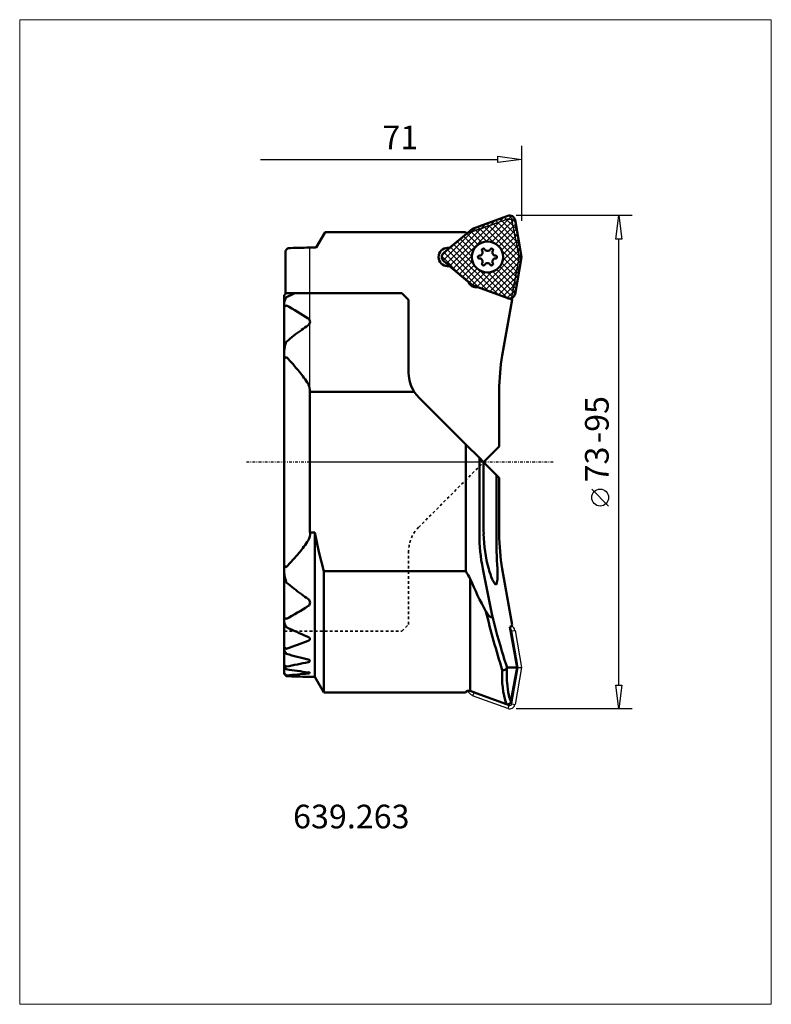
# Model space of a CAD drawing. Extents: x -43 to 68, y -80 to 65.
import ezdxf

# ---------------------------------------------------------------- set-up
doc = ezdxf.new("R2010")
doc.units = 0
doc.header["$MEASUREMENT"] = 0
doc.linetypes.add('DASH', pattern=[0.75, 0.4, -0.35])
doc.linetypes.add('LONGDASH_DASH', pattern=[0.85, 0.4, -0.2, 0.05, -0.2])
for name, color, linetype, lineweight in [('1', 4, 'Continuous', 50), ('2', 7, 'Continuous', 25), ('3', 1, 'DASH', 35), ('4', 2, 'LONGDASH_DASH', 25), ('7', 5, 'Continuous', 18), ('CUT', 1, 'Continuous', 25), ('INFTOTAL', 9, 'Continuous', 18), ('NOCUT', 7, 'Continuous', 25), ('SK2', 7, 'Continuous', 25), ('SK4', 2, 'LONGDASH_DASH', 25)]:
    doc.layers.add(name, color=color, linetype=linetype, lineweight=lineweight)
doc.layers.add('SK6', color=5, linetype='Continuous')
doc.styles.add('BMG_Text', font='monos.ttf', dxfattribs={"height": 3.5})

msp = doc.modelspace()

# ---------------------------------------------------------------- hatches: boundary and pattern name
at = {"layer": '7'}
h = msp.add_hatch(dxfattribs=at)
h.set_pattern_fill('ANSI37', color=256, scale=5, angle=90, style=0)
h.set_pattern_definition([(135, (-74.648, -1e-14), (-0.4419417, -0.4419417), []), (225, (-74.648, -1e-14), (0.4419417, -0.4419417), [])])
h.paths.add_polyline_path([(31.3, 30.36), (30.34, 35.84, 0.466308), (29.27, 36.45), (24.05, 34.55), (19.79, 30.97, 0.466308), (19.79, 29.75), (24.03, 26.19), (29.27, 24.27, 0.466308), (30.34, 24.88)])
h.paths.add_polyline_path([(23.97, 30.36, -1), (28.57, 30.36, -1)], flags=16)

# ---------------------------------------------------------------- linework, layer by layer
at = {"layer": '1'}
for p, q in [((29.27, 36.45), (24.05, 34.55)), ((31.3, 30.36), (30.34, 35.84)), ((0.9, 31.75), (2.24, 34.06)), ((23.02, 34.06), (2.24, 34.06)), ((19.79, 30.97), (24.05, 34.55)), ((23.21, 33.85), (20.67, 31.71)), ((23.2, 33.84), (23.02, 34.06)), ((23.19, 33.85), (23.21, 33.85)), ((-3.6, 24.9), (-3.6, 31.33)), ((-3.35, 31.61), (-3.3, 31.67)), ((0.19, 31.75), (0.9, 31.75)), ((20.37, 31.71), (20.67, 31.71)), ((19.79, 29.75), (24.03, 26.19)), ((30.34, 24.88), (31.3, 30.36)), ((20.67, 29.01), (20.37, 29.01)), ((20.67, 29.01), (23.38, 26.73)), ((-3.75, 24.74), (-3.7, 24.8)), ((-3.7, 24.8), (-3.63, 24.87)), ((-3.63, 24.87), (-3.55, 24.95)), ((-3.55, 24.95), (-3.5, 25)), ((13.6, 25), (-3.5, 25)), ((13.6, 25), (14.09, 24.51)), ((24.03, 26.19), (29.27, 24.27)), ((24.86, 25.88), (29.27, 24.27)), ((-3.8, 24.7), (-3.79, 24.71)), ((-3.8, 24.7), (-3.8, -31.33)), ((-3.79, 24.71), (-3.75, 24.74)), ((-3.5, 24.41), (-3.55, 24.32)), ((14.09, 24.51), (14.6, 24)), ((14.6, 24), (14.6, 13.17)), ((28.46, 15.79), (29.92, 24.07)), ((29.27, 24.27), (29.39, 24.15)), ((29.39, 24.15), (29.49, 24.22)), ((29.92, 24.07), (29.49, 24.22)), ((29.81, 24.27), (29.81, 24.27)), ((29.92, 24.07), (29.81, 24.27)), ((-3.8, 23.2), (-3.79, 23.13)), ((-3.79, 23.13), (-3.76, 23.08)), ((-3.76, 23.08), (-3.72, 23.06)), ((-3.72, 23.06), (-3.67, 23.07)), ((-3.67, 23.07), (-3.6, 23.1)), ((-3.6, 23.1), (-3.55, 23.14)), ((-3.55, 23.14), (-3.5, 23.18)), ((-3.5, 17.77), (-3.55, 17.64)), ((-3.8, 15.74), (-3.79, 15.58)), ((-3.79, 15.58), (-3.77, 15.49)), ((-3.77, 15.49), (-3.73, 15.43)), ((-3.73, 15.43), (-3.69, 15.41)), ((-3.69, 15.41), (-3.65, 15.41)), ((-3.65, 15.41), (-3.61, 15.43)), ((-3.61, 15.43), (-3.55, 15.48)), ((-3.55, 15.48), (-3.5, 15.53)), ((0, 10.4), (15.44, 10.4)), ((0, 10.4), (0, -10.4)), ((28, 2.3), (28, 10.61)), ((23.07, 2.63), (16.07, 9.64)), ((23.07, 2.63), (23.07, -16.13)), ((25.07, 0.63), (23.07, 2.63)), ((25.7, 0), (28, 2.3)), ((25.07, -10.61), (25.07, 0.63)), ((25.69, 0.01), (25.07, 0.63)), ((25.69, -9), (25.69, 0.01)), ((25.69, 0.01), (27.6, -1.9)), ((27.6, -1.9), (27.6, -9)), ((28, -2.3), (27.6, -1.9)), ((28, -2.3), (28, -10.61)), ((0.7, -10.4), (0, -10.4)), ((0.7, -31.75), (0.7, -10.4)), ((1.31, -13.28), (0.7, -10.4)), ((2.04, -16.13), (1.31, -13.28)), ((-3.78, -15.55), (-3.8, -15.74)), ((-3.75, -15.46), (-3.78, -15.55)), ((-3.71, -15.42), (-3.75, -15.46)), ((-3.68, -15.41), (-3.71, -15.42)), ((-3.64, -15.42), (-3.68, -15.41)), ((-3.58, -15.45), (-3.64, -15.42)), ((-3.55, -15.48), (-3.58, -15.45)), ((-3.5, -15.53), (-3.55, -15.48)), ((26.89, -22.44), (25.58, -15.79)), ((28.46, -15.79), (29.92, -24.07)), ((23.07, -16.13), (2.04, -16.13)), ((2.04, -16.13), (2.04, -34.06)), ((23.71, -17.27), (23.71, -33.85)), ((-3.55, -17.64), (-3.5, -17.77)), ((-3.77, -23.09), (-3.8, -23.17)), ((-3.8, -23.17), (-3.8, -23.2)), ((-3.74, -23.07), (-3.77, -23.09)), ((-3.68, -23.06), (-3.74, -23.07)), ((-3.61, -23.1), (-3.68, -23.06)), ((-3.55, -23.14), (-3.61, -23.1)), ((-3.5, -23.18), (-3.55, -23.14)), ((26.04, -22.08), (26.28, -22.47)), ((26.28, -22.47), (26.56, -22.81)), ((26.56, -22.81), (26.72, -22.93)), ((26.72, -22.93), (26.81, -22.94)), ((26.81, -22.94), (26.84, -22.93)), ((26.84, -22.93), (26.87, -22.9)), ((26.87, -22.9), (26.9, -22.87)), ((26.92, -22.66), (26.89, -22.44)), ((26.9, -22.87), (26.91, -22.8)), ((26.91, -22.8), (26.92, -22.66)), ((-3.55, -24.32), (-3.5, -24.41)), ((29.58, -24.35), (29.81, -24.27)), ((30.64, -30.36), (29.58, -24.35)), ((29.92, -24.07), (29.81, -24.27)), ((-0.25, -25.85), (-0.12, -25.93)), ((-0.12, -25.93), (-0.04, -26.03)), ((-0.04, -26.03), (0, -26.15)), ((0, -26.15), (-0.04, -26.28)), ((-3.79, -27.48), (-3.8, -27.52)), ((-3.76, -27.45), (-3.79, -27.48)), ((-3.7, -27.46), (-3.76, -27.45)), ((-3.63, -27.5), (-3.7, -27.46)), ((-3.55, -27.56), (-3.63, -27.5)), ((-3.5, -27.6), (-3.55, -27.56)), ((-0.16, -26.4), (-0.25, -26.45)), ((-0.04, -26.28), (-0.16, -26.4)), ((-3.55, -28.27), (-3.5, -28.34)), ((-3.78, -30.04), (-3.8, -30.06)), ((-3.8, -30.06), (-3.8, -30.07)), ((-3.73, -30.06), (-3.78, -30.04)), ((-3.65, -30.11), (-3.73, -30.06)), ((-3.55, -30.19), (-3.65, -30.11)), ((-3.5, -30.23), (-3.55, -30.19)), ((-3.55, -30.58), (-3.5, -30.64)), ((-0.25, -29.21), (-0.12, -29.26)), ((-0.12, -29.52), (-0.25, -29.57)), ((-0.12, -29.26), (-0.03, -29.32)), ((-0.03, -29.46), (-0.12, -29.52)), ((-0.03, -29.32), (0, -29.39)), ((0, -29.39), (-0.03, -29.46)), ((29.15, -30.36), (30.64, -30.36)), ((29.74, -35.42), (30.64, -30.36)), ((-3.5, -31.53), (-3.55, -31.49)), ((-3.55, -31.61), (-3.5, -31.67)), ((-0.25, -31.09), (-0.12, -31.11)), ((-0.23, -31.26), (-0.25, -31.26)), ((-0.1, -31.23), (-0.23, -31.26)), ((-0.12, -31.11), (-0.03, -31.14)), ((-0.02, -31.21), (-0.1, -31.23)), ((-0.03, -31.14), (0, -31.17)), ((0, -31.17), (-0.02, -31.21)), ((-0.01, -31.75), (0.7, -31.75)), ((0.7, -31.75), (2.04, -34.06)), ((23.02, -34.06), (2.04, -34.06)), ((23.04, -34.03), (23.02, -34.06)), ((23.1, -33.96), (23.04, -34.03)), ((23.19, -33.85), (23.1, -33.96)), ((23.19, -33.85), (23.71, -33.85)), ((23.71, -33.85), (25.12, -34.36)), ((25.12, -34.36), (29.08, -35.8)), ((29.08, -35.8), (29.08, -35.8))]:
    msp.add_line(p, q, dxfattribs=at)
msp.add_circle((26.27, 30.36), 2.3, dxfattribs=at)
for centre, radius, start, end in [((29.55, 35.7), 0.8, 10, 110), ((-2.18, 30.34), 1.72, 132.5164, 145.1622), ((0.7, -61.07), 92.82, 90.463, 92.4686), ((-0.3, 63.56), 31.81, 270.4516, 270.8836), ((20.37, 30.36), 1.35, 90, 270), ((20.3, 30.36), 0.8, 130, 230), ((25.1, 31.04), 0.45, 268.6246, 31.3754), ((25.67, 31.39), 0.225, 28.6246, 211.3754), ((26.27, 31.71), 0.45, 208.6246, 331.3754), ((26.86, 31.39), 0.225, 328.6246, 151.3754), ((27.43, 31.04), 0.45, 148.6246, 271.3754), ((25.08, 30.36), 0.225, 88.6246, 271.3754), ((25.1, 29.69), 0.45, 328.6246, 91.3754), ((25.67, 29.34), 0.225, 148.6246, 331.3754), ((26.27, 29.01), 0.45, 28.6246, 151.3754), ((26.86, 29.34), 0.225, 208.6246, 31.3754), ((27.43, 29.69), 0.45, 88.6246, 211.3754), ((27.45, 30.36), 0.225, 268.6246, 91.3754), ((24.65, 27.21), 1.35, 200.7439, 279.2561), ((21.41, -26.81), 56.95, 114.5151, 115.9307), ((29.55, 25.02), 0.8, 250, 350), ((-2.29, 23.47), 1.52, 146.1731, 174.557), ((-30.8, -26.81), 56.97, 57.5741, 61.364), ((-0.61, 20.78), 0.619, 306.0354, 53.9646), ((17.86, -7.27), 32.95, 125.4948, 130.4587), ((31.8, -26.81), 56.96, 124.2394, 125.4947), ((-0.3, 16.33), 3.51, 158.0384, 177.1334), ((-27.26, -7.27), 32.95, 38.788, 43.8279), ((57.85, 10.61), 29.84, 170.0011, 180), ((-21.95, -3.01), 26.15, 33.8961, 38.788), ((19.6, 13.17), 5, 180, 213.7212), ((-2.3, 10.52), 2.3, 356.9006, 27.1365), ((19.6, 13.17), 5, 213.7212, 225), ((97.97, -9), 72.28, 180, 181.274), ((-44.68, -9), 72.28, 358.726, 0), ((-21.95, 3.01), 26.14, 321.212, 326.1039), ((-2.22, -10.54), 2.23, 332.3309, 3.6321), ((51.93, -10.61), 26.86, 180, 191.1242), ((45.58, -10.34), 19.88, 180.7652, 195.9045), ((91.88, -11.37), 64.3, 179.3215, 183.9418), ((57.85, -10.61), 29.84, 180, 189.9989), ((-27.26, 7.27), 32.93, 316.1721, 321.212), ((99.38, 4.1), 75.57, 195.2552, 195.3156), ((38.2, -12.66), 12.15, 195.316, 202.4474), ((15.62, -16.68), 12.15, 357.7647, 4.2176), ((-0.21, -16.31), 3.59, 183.0916, 201.7366), ((53.07, 0), 34.06, 208.2612, 210.4681), ((66.74, 0.56), 46.57, 202.5132, 209.0894), ((30.1, -16.01), 3.38, 202.4474, 216.6794), ((24.38, -17.02), 3.38, 343.5327, 357.7647), ((17.86, 7.27), 32.92, 229.5413, 234.5052), ((27.5, -17.94), 0.132, 216.6796, 343.5325), ((31.8, 26.81), 56.94, 234.5053, 235.7606), ((-0.61, -20.78), 0.617, 305.8079, 54.1921), ((-30.8, 26.81), 56.97, 298.636, 302.4259), ((152.89, 8.6), 130.51, 193.5957, 197.5552), ((145.9, 7.23), 122.65, 193.9977, 197.046), ((-2.11, -23.41), 1.7, 186.9954, 212.2745), ((21.41, 26.81), 56.95, 244.0693, 247.4618), ((26.61, 39.34), 70.51, 247.4618, 247.6113), ((-25.61, 39.34), 70.5, 288.2755, 291.077), ((-2.73, -27.56), 1.09, 191.1873, 221.3405), ((16.21, 39.34), 70.5, 253.7633, 256.4965), ((86.73, -10.91), 60.77, 197.046, 198.6645), ((-2.73, -29.78), 1.15, 201.7727, 224.69), ((-20.28, 61.07), 92.84, 280.4175, 282.4641), ((28.61, -30.25), 0.538, 253.7273, 341.1698), ((29.22, -30.43), 0.101, 135.4934, 174.8382), ((96.82, -30.19), 67.7, 180.1961, 182.0725), ((-4.09, -31.9), 0.678, 37.0306, 64.5515), ((-2.38, -30.34), 1.73, 214.8402, 227.482), ((10.89, 61.07), 92.84, 261.0828, 263.1065), ((-9.89, 61.07), 92.83, 273.9499, 275.962), ((0.5, 61.07), 92.82, 267.5314, 269.537), ((-0.5, -63.56), 31.81, 89.1164, 89.5484), ((41.21, -31.75), 12.79, 175.6037, 198.4765), ((39.63, -32.26), 10.45, 182.073, 192.2614), ((33.13, -33.67), 3.8, 192.2614, 207.2862), ((29.25, -35.33), 0.502, 250.411, 348.2319), ((29.26, -35.38), 0.458, 247.6003, 315.8126)]:
    msp.add_arc(centre, radius, start, end, dxfattribs=at)
at = {"layer": '2'}
for p, q in [((31.3, 46.81), (31.3, 35.7)), ((27.8, 44.36), (27.8, 45.26)), ((27.8, 45.26), (31.3, 44.81)), ((-7.31, 44.81), (27.8, 44.81)), ((31.3, 44.81), (27.8, 44.36))]:
    msp.add_line(p, q, dxfattribs=at)
at = {"layer": '3'}
for p, q in [((23.21, 33.85), (29.16, 35.94)), ((29.16, 35.94), (29.83, 35.94)), ((29.83, 35.94), (30.94, 30.34)), ((30.94, 30.34), (29.81, 24.27)), ((16.07, -9.64), (25.7, 0)), ((14.6, -24), (14.6, -13.17)), ((13.6, -25), (14.6, -24)), ((-3.8, -25), (13.6, -25))]:
    msp.add_line(p, q, dxfattribs=at)
msp.add_arc((19.6, -13.17), 5, 135, 180, dxfattribs=at)
at = {"layer": '4'}
msp.add_line((36, 0), (0, 0), dxfattribs=at)
at = {"layer": 'CUT'}
for p, q in [((29.27, 36.45), (24.05, 34.55)), ((31.3, 30.36), (30.34, 35.84)), ((19.79, 30.97), (24.05, 34.55)), ((19.79, 29.75), (24.03, 26.19)), ((30.34, 24.88), (31.3, 30.36)), ((24.03, 26.19), (29.27, 24.27)), ((29.86, -24.97), (30.34, -24.88)), ((30.81, -30.36), (29.86, -24.97)), ((30.34, -24.88), (31.3, -30.36)), ((29.86, -35.75), (30.81, -30.36)), ((31.3, -30.36), (30.34, -35.84)), ((30.81, -30.36), (31.3, -30.36)), ((24.05, -34.55), (23.21, -33.85)), ((24.3, -34.12), (24.05, -34.55)), ((29.27, -36.45), (24.05, -34.55)), ((24.17, -34.01), (24.3, -34.12)), ((24.3, -34.12), (29.44, -35.99)), ((29.44, -35.99), (29.27, -36.45)), ((29.86, -35.75), (30.34, -35.84))]:
    msp.add_line(p, q, dxfattribs=at)
for centre, radius, start, end in [((29.55, 35.7), 0.8, 10, 110), ((20.3, 30.36), 0.8, 130, 230), ((29.55, 25.02), 0.8, 250, 350), ((29.55, -25.02), 0.313, 10, 72.5349), ((29.55, -25.02), 0.8, 10, 70.9323), ((29.55, -35.7), 0.8, 250, 350), ((29.55, -35.7), 0.313, 250, 350)]:
    msp.add_arc(centre, radius, start, end, dxfattribs=at)
at = {"layer": 'INFTOTAL'}
msp.add_lwpolyline([(-42.96, 65.47), (-42.96, -80.21), (68.27, -80.21), (68.27, 65.47)], close=True, dxfattribs=at)
at = {"layer": 'NOCUT'}
for p, q in [((23.21, 33.85), (29.16, 35.94)), ((29.16, 35.94), (29.83, 35.94)), ((29.83, 35.94), (30.94, 30.34)), ((0.9, 31.75), (2.24, 34.06)), ((2.24, 34.06), (23.02, 34.06)), ((23.02, 34.06), (23.19, 33.85)), ((23.19, 33.85), (23.21, 33.85)), ((0, 0), (0, 31.75)), ((0.9, 31.75), (0, 31.75)), ((30.94, 30.34), (29.81, 24.27)), ((28.46, 15.79), (29.92, 24.07)), ((29.81, 24.27), (29.92, 24.07)), ((29.81, 24.27), (29.81, 24.27)), ((28, 2.3), (28, 10.61)), ((28, 2.3), (25.7, 0)), ((25.7, 0), (0, 0))]:
    msp.add_line(p, q, dxfattribs=at)
for centre, radius, start, end in [((29.55, 25.02), 0.8, 288.7691, 289.0677), ((57.85, 10.61), 29.84, 170.0011, 180)]:
    msp.add_arc(centre, radius, start, end, dxfattribs=at)
at = {"layer": 'SK2'}
for p, q in [((47.7, 36.5), (30.5, 36.5)), ((45.25, 33), (45.7, 36.5)), ((45.7, 36.5), (46.15, 33)), ((46.15, 33), (45.25, 33)), ((45.7, -33), (45.7, 33)), ((44.2, -6.49), (41.7, -3.99)), ((45.7, -36.5), (45.25, -33)), ((45.25, -33), (46.15, -33)), ((46.15, -33), (45.7, -36.5)), ((47.7, -36.5), (30.5, -36.5))]:
    msp.add_line(p, q, dxfattribs=at)
msp.add_circle((42.95, -5.24), 1.25, dxfattribs=at)
at = {"layer": 'SK4'}
msp.add_line((36, 0), (-9.39, 0), dxfattribs=at)

# ---------------------------------------------------------------- texts
at = {"layer": '2', "style": 'BMG_Text'}
msp.add_text('71', height=3.5, dxfattribs=at).set_placement((10.72, 46.31))
at = {"layer": 'SK2', "style": 'BMG_Text'}
for s, p in [('-95', (44.2, 2.83)), ('73', (44.2, -2.99))]:
    msp.add_text(s, height=3.5, rotation=90, dxfattribs=at).set_placement(p)
at = {"layer": 'SK6', "style": 'BMG_Text'}
msp.add_text('639.263', height=3.5, dxfattribs=at).set_placement((-2.5, -54.18))

doc.saveas('drawing.dxf')
